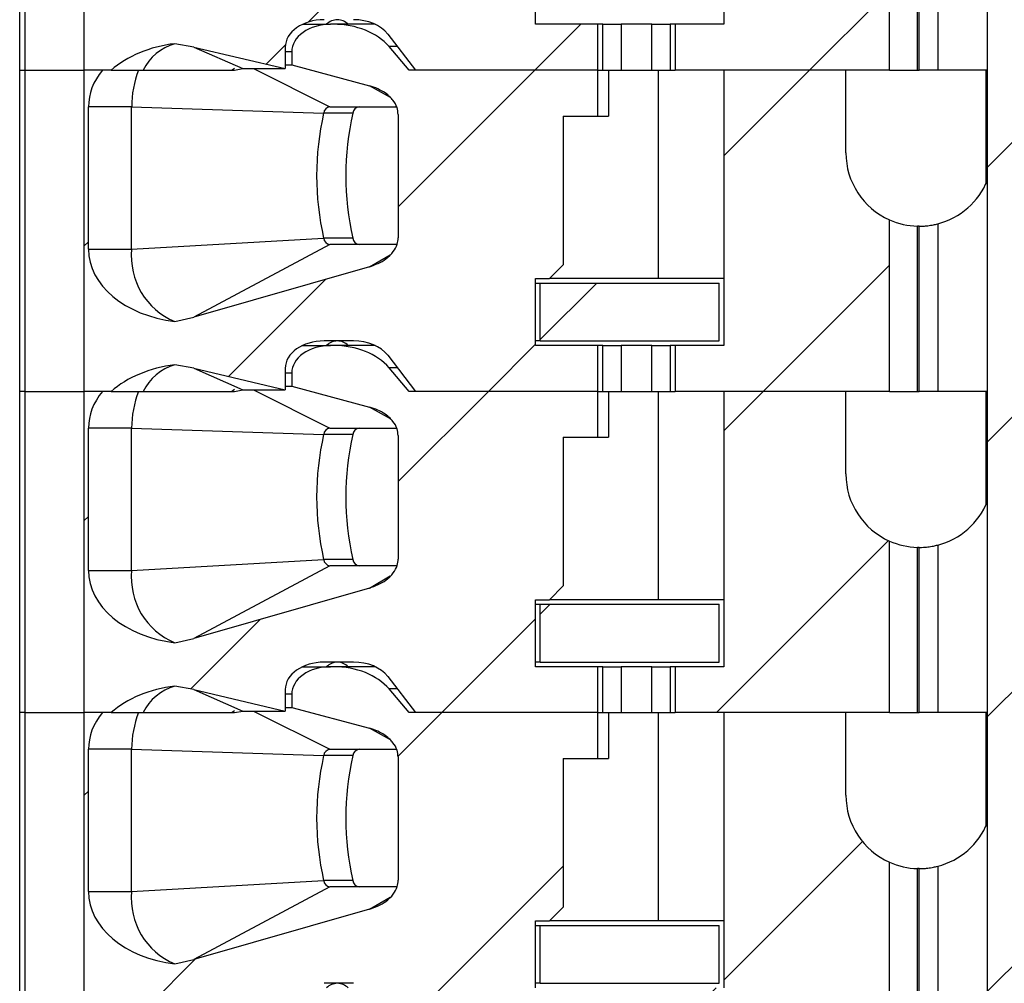
# Model space of a CAD drawing. Units: inches. Extents: x 0.1 to 16.9, y 0.1 to 10.9.
# Drawn here: x 14.5 to 15.1, y 6.8 to 7.4 of the extents above; entities that cross this region are included whole.
import ezdxf

# ---------------------------------------------------------------- set-up
doc = ezdxf.new("R2010")
doc.units = ezdxf.units.IN
doc.header["$MEASUREMENT"] = 0

msp = doc.modelspace()

# ---------------------------------------------------------------- hatches: boundary and pattern name
at = {"linetype": 'Continuous', "lineweight": 18}
h = msp.add_hatch(dxfattribs=at)
h.set_pattern_fill('ANSI31', style=0)
h.paths.add_polyline_path([(15.25025, 8.96844), (15.27575, 8.96844), (15.27575, 9.11844), (15.10776, 9.11844), (15.10776, 8.96844), (15.13326, 8.96844), (15.13326, 8.61294), (15.03801, 8.61294), (15.03801, 8.53044), (15.12051, 8.53044), (15.12051, 4.79844), (15.00426, 4.79844), (15.00426, 4.19844), (15.16223, 4.19844), (15.16223, 4.25694), (15.22148, 4.25694), (15.22148, 4.19844), (15.37925, 4.19844), (15.37925, 4.79844), (15.263, 4.79844), (15.263, 8.53044), (15.3455, 8.53044), (15.3455, 8.61294), (15.25025, 8.61294)], flags=0)
h = msp.add_hatch(dxfattribs=at)
h.set_pattern_fill('ANSI31', style=0)
edge = h.paths.add_edge_path(flags=0)
edge.add_line((14.86995, 7.58191), (14.86995, 7.61144))
edge.add_line((14.86995, 7.61144), (14.74848, 7.61144))
edge.add_line((14.74848, 7.61144), (14.73559, 7.62663))
edge.add_ellipse((14.69978, 7.61144), major_axis=(-0.04176, 0), ratio=0.707107, start_angle=210.96376, end_angle=270)
edge.add_line((14.69978, 7.64097), (14.69801, 7.64097))
edge.add_ellipse((14.69801, 7.62325), major_axis=(0.02505, 0), ratio=0.707107, start_angle=90, end_angle=180)
edge.add_line((14.67295, 7.62325), (14.67295, 7.61481))
edge.add_line((14.67295, 7.61481), (14.72295, 7.60135))
edge.add_spline(control_points=[(14.72295, 7.60135), (14.72477, 7.60085), (14.72657, 7.60022), (14.72829, 7.59945), (14.72996, 7.59869), (14.73158, 7.5978), (14.73308, 7.59675), (14.73422, 7.59596), (14.73531, 7.59507), (14.73629, 7.5941), (14.73694, 7.59346), (14.73755, 7.59278), (14.73811, 7.59206), (14.73921, 7.59064), (14.74012, 7.58903), (14.7407, 7.58733), (14.74118, 7.58594), (14.74144, 7.58445), (14.74144, 7.58298)], knot_values=[0, 0, 0, 0, 0.000096, 0.000096, 0.000096, 0.000189, 0.000189, 0.000189, 0.00026, 0.00026, 0.00026, 0.000306, 0.000306, 0.000306, 0.000398, 0.000398, 0.000398, 0.000473, 0.000473, 0.000473, 0.000473], weights=[1, 1, 1, 1, 1, 1, 1, 1, 1, 1, 1, 1, 1, 1, 1, 1, 1, 1, 1], degree=3, periodic=0)
edge.add_line((14.74144, 7.58298), (14.74144, 7.50354))
edge.add_spline(control_points=[(14.74144, 7.50354), (14.74144, 7.50216), (14.74121, 7.50076), (14.74079, 7.49945), (14.74025, 7.49775), (14.73938, 7.49613), (14.73833, 7.49469), (14.737, 7.49289), (14.73536, 7.49131), (14.73357, 7.48998), (14.73042, 7.48763), (14.72673, 7.48594), (14.72295, 7.48486)], knot_values=[0, 0, 0, 0, 0.00007, 0.00007, 0.00007, 0.000161, 0.000161, 0.000161, 0.000275, 0.000275, 0.000275, 0.000477, 0.000477, 0.000477, 0.000477], weights=[1, 1, 1, 1, 1, 1, 1, 1, 1, 1, 1, 1, 1], degree=3, periodic=0)
edge.add_line((14.72295, 7.48486), (14.60989, 7.4525))
edge.add_spline(control_points=[(14.60989, 7.4525), (14.60591, 7.45136), (14.60186, 7.45043), (14.59779, 7.44971)], knot_values=[0, 0, 0, 0, 0.00021, 0.00021, 0.00021, 0.00021], weights=[1, 1, 1, 1], degree=3, periodic=0)
edge.add_ellipse((14.60901, 7.49628), major_axis=(0.06681, 0), ratio=0.707107, start_angle=180, end_angle=260.3345, ccw=False)
edge.add_line((14.54219, 7.49628), (14.54219, 7.58782))
edge.add_ellipse((14.60901, 7.58782), major_axis=(-0.06681, 0), ratio=0.707107, start_angle=330, end_angle=360, ccw=False)
edge.add_line((14.55114, 7.61144), (14.53933, 7.61144))
edge.add_line((14.53933, 7.61144), (14.53933, 7.40475))
edge.add_line((14.53933, 7.40475), (14.55685, 7.40475))
edge.add_ellipse((14.60901, 7.37522), major_axis=(-0.06681, 0), ratio=0.707107, start_angle=279.6655, end_angle=321.31781, ccw=False)
edge.add_spline(control_points=[(14.59779, 7.42179), (14.60185, 7.42127), (14.6059, 7.42055), (14.60989, 7.41961)], knot_values=[0, 0, 0, 0, 0.000208, 0.000208, 0.000208, 0.000208], weights=[1, 1, 1, 1], degree=3, periodic=0)
edge.add_line((14.60989, 7.41961), (14.66878, 7.40573))
edge.add_line((14.66878, 7.40573), (14.66878, 7.41951))
edge.add_ellipse((14.69383, 7.41951), major_axis=(-0.02505, 0), ratio=0.707107, start_angle=270, end_angle=360, ccw=False)
edge.add_line((14.69383, 7.43723), (14.71273, 7.43723))
edge.add_ellipse((14.71273, 7.41951), major_axis=(-0.02505, 0), ratio=0.707107, start_angle=208.61046, end_angle=270, ccw=False)
edge.add_line((14.73472, 7.42799), (14.75266, 7.40475))
edge.add_line((14.75266, 7.40475), (14.86995, 7.40475))
edge.add_line((14.86995, 7.40475), (14.86995, 7.43427))
edge.add_line((14.86995, 7.43427), (14.82985, 7.43427))
edge.add_line((14.82985, 7.43427), (14.82985, 7.47738))
edge.add_line((14.82985, 7.47738), (14.83871, 7.47738))
edge.add_line((14.83871, 7.47738), (14.84757, 7.48624))
edge.add_line((14.84757, 7.48624), (14.84757, 7.58191))
edge.add_line((14.84757, 7.58191), (14.86995, 7.58191))
h = msp.add_hatch(dxfattribs=at)
h.set_pattern_fill('ANSI31', style=0)
edge = h.paths.add_edge_path(flags=0)
edge.add_line((15.02946, 7.55829), (15.02946, 7.61144))
edge.add_line((15.02946, 7.61144), (14.95092, 7.61144))
edge.add_line((14.95092, 7.61144), (14.95092, 7.43427))
edge.add_line((14.95092, 7.43427), (14.91967, 7.43427))
edge.add_line((14.91967, 7.43427), (14.91967, 7.40475))
edge.add_line((14.91967, 7.40475), (15.05752, 7.40475))
edge.add_line((15.05752, 7.40475), (15.05752, 7.51512))
edge.add_arc((15.0767, 7.55829), 0.04724, 180, 246.03886, ccw=False)
h = msp.add_hatch(dxfattribs=at)
h.set_pattern_fill('ANSI31', style=0)
edge = h.paths.add_edge_path(flags=0)
edge.add_line((14.86995, 7.37522), (14.86995, 7.40475))
edge.add_line((14.86995, 7.40475), (14.74848, 7.40475))
edge.add_line((14.74848, 7.40475), (14.73559, 7.41994))
edge.add_ellipse((14.69978, 7.40475), major_axis=(-0.04176, 0), ratio=0.707107, start_angle=210.96376, end_angle=270)
edge.add_line((14.69978, 7.43427), (14.69801, 7.43427))
edge.add_ellipse((14.69801, 7.41656), major_axis=(0.02505, 0), ratio=0.707107, start_angle=90, end_angle=180)
edge.add_line((14.67295, 7.41656), (14.67295, 7.40812))
edge.add_line((14.67295, 7.40812), (14.72295, 7.39465))
edge.add_spline(control_points=[(14.72295, 7.39465), (14.72477, 7.39416), (14.72657, 7.39353), (14.72829, 7.39275), (14.72996, 7.392), (14.73158, 7.3911), (14.73308, 7.39006), (14.73422, 7.38927), (14.73531, 7.38838), (14.73629, 7.3874), (14.73694, 7.38677), (14.73755, 7.38609), (14.73811, 7.38537), (14.73921, 7.38394), (14.74012, 7.38234), (14.7407, 7.38064), (14.74118, 7.37925), (14.74144, 7.37776), (14.74144, 7.37629)], knot_values=[0, 0, 0, 0, 0.000096, 0.000096, 0.000096, 0.000189, 0.000189, 0.000189, 0.00026, 0.00026, 0.00026, 0.000306, 0.000306, 0.000306, 0.000398, 0.000398, 0.000398, 0.000473, 0.000473, 0.000473, 0.000473], weights=[1, 1, 1, 1, 1, 1, 1, 1, 1, 1, 1, 1, 1, 1, 1, 1, 1, 1, 1], degree=3, periodic=0)
edge.add_line((14.74144, 7.37629), (14.74144, 7.29684))
edge.add_spline(control_points=[(14.74144, 7.29684), (14.74144, 7.29546), (14.74121, 7.29407), (14.74079, 7.29275), (14.74025, 7.29105), (14.73938, 7.28944), (14.73833, 7.288), (14.737, 7.2862), (14.73536, 7.28462), (14.73357, 7.28328), (14.73042, 7.28093), (14.72673, 7.27925), (14.72295, 7.27817)], knot_values=[0, 0, 0, 0, 0.00007, 0.00007, 0.00007, 0.000161, 0.000161, 0.000161, 0.000275, 0.000275, 0.000275, 0.000477, 0.000477, 0.000477, 0.000477], weights=[1, 1, 1, 1, 1, 1, 1, 1, 1, 1, 1, 1, 1], degree=3, periodic=0)
edge.add_line((14.72295, 7.27817), (14.60989, 7.24581))
edge.add_spline(control_points=[(14.60989, 7.24581), (14.60591, 7.24467), (14.60186, 7.24374), (14.59779, 7.24301)], knot_values=[0, 0, 0, 0, 0.00021, 0.00021, 0.00021, 0.00021], weights=[1, 1, 1, 1], degree=3, periodic=0)
edge.add_ellipse((14.60901, 7.28959), major_axis=(0.06681, 0), ratio=0.707107, start_angle=180, end_angle=260.3345, ccw=False)
edge.add_line((14.54219, 7.28959), (14.54219, 7.38112))
edge.add_ellipse((14.60901, 7.38112), major_axis=(-0.06681, 0), ratio=0.707107, start_angle=-30, end_angle=0, ccw=False)
edge.add_line((14.55114, 7.40475), (14.53933, 7.40475))
edge.add_line((14.53933, 7.40475), (14.53933, 7.19805))
edge.add_line((14.53933, 7.19805), (14.55685, 7.19805))
edge.add_ellipse((14.60901, 7.16852), major_axis=(-0.06681, 0), ratio=0.707107, start_angle=279.6655, end_angle=321.31781, ccw=False)
edge.add_spline(control_points=[(14.59779, 7.2151), (14.60185, 7.21458), (14.6059, 7.21386), (14.60989, 7.21292)], knot_values=[0, 0, 0, 0, 0.000208, 0.000208, 0.000208, 0.000208], weights=[1, 1, 1, 1], degree=3, periodic=0)
edge.add_line((14.60989, 7.21292), (14.66878, 7.19904))
edge.add_line((14.66878, 7.19904), (14.66878, 7.21282))
edge.add_ellipse((14.69383, 7.21282), major_axis=(-0.02505, 0), ratio=0.707107, start_angle=270, end_angle=360, ccw=False)
edge.add_line((14.69383, 7.23053), (14.71273, 7.23053))
edge.add_ellipse((14.71273, 7.21282), major_axis=(-0.02505, 0), ratio=0.707107, start_angle=208.61046, end_angle=270, ccw=False)
edge.add_line((14.73472, 7.2213), (14.75266, 7.19805))
edge.add_line((14.75266, 7.19805), (14.86995, 7.19805))
edge.add_line((14.86995, 7.19805), (14.86995, 7.22758))
edge.add_line((14.86995, 7.22758), (14.82985, 7.22758))
edge.add_line((14.82985, 7.22758), (14.82985, 7.27069))
edge.add_line((14.82985, 7.27069), (14.83871, 7.27069))
edge.add_line((14.83871, 7.27069), (14.84757, 7.27955))
edge.add_line((14.84757, 7.27955), (14.84757, 7.37522))
edge.add_line((14.84757, 7.37522), (14.86995, 7.37522))
h = msp.add_hatch(dxfattribs=at)
h.set_pattern_fill('ANSI31', style=0)
edge = h.paths.add_edge_path(flags=0)
edge.add_line((15.02946, 7.3516), (15.02946, 7.40475))
edge.add_line((15.02946, 7.40475), (14.95092, 7.40475))
edge.add_line((14.95092, 7.40475), (14.95092, 7.22758))
edge.add_line((14.95092, 7.22758), (14.91967, 7.22758))
edge.add_line((14.91967, 7.22758), (14.91967, 7.19805))
edge.add_line((14.91967, 7.19805), (15.05752, 7.19805))
edge.add_line((15.05752, 7.19805), (15.05752, 7.30842))
edge.add_arc((15.0767, 7.3516), 0.04724, 180, 246.03886, ccw=False)
h = msp.add_hatch(dxfattribs=at)
h.set_pattern_fill('ANSI31', style=0)
h.paths.add_polyline_path([(14.83281, 7.23053), (14.94796, 7.23053), (14.94796, 7.26774), (14.83281, 7.26774)], flags=0)
h = msp.add_hatch(dxfattribs=at)
h.set_pattern_fill('ANSI31', style=0)
edge = h.paths.add_edge_path(flags=0)
edge.add_line((14.86995, 7.16852), (14.86995, 7.19805))
edge.add_line((14.86995, 7.19805), (14.74848, 7.19805))
edge.add_line((14.74848, 7.19805), (14.73559, 7.21324))
edge.add_ellipse((14.69978, 7.19805), major_axis=(-0.04176, 0), ratio=0.707107, start_angle=210.96376, end_angle=270)
edge.add_line((14.69978, 7.22758), (14.69801, 7.22758))
edge.add_ellipse((14.69801, 7.20986), major_axis=(0.02505, 0), ratio=0.707107, start_angle=90, end_angle=180)
edge.add_line((14.67295, 7.20986), (14.67295, 7.20143))
edge.add_line((14.67295, 7.20143), (14.72295, 7.18796))
edge.add_spline(control_points=[(14.72295, 7.18796), (14.72477, 7.18747), (14.72657, 7.18684), (14.72829, 7.18606), (14.72996, 7.18531), (14.73158, 7.18441), (14.73308, 7.18337), (14.73422, 7.18257), (14.73531, 7.18169), (14.73629, 7.18071), (14.73694, 7.18007), (14.73755, 7.17939), (14.73811, 7.17867), (14.73921, 7.17725), (14.74012, 7.17565), (14.7407, 7.17395), (14.74118, 7.17255), (14.74144, 7.17107), (14.74144, 7.16959)], knot_values=[0, 0, 0, 0, 0.000096, 0.000096, 0.000096, 0.000189, 0.000189, 0.000189, 0.00026, 0.00026, 0.00026, 0.000306, 0.000306, 0.000306, 0.000398, 0.000398, 0.000398, 0.000473, 0.000473, 0.000473, 0.000473], weights=[1, 1, 1, 1, 1, 1, 1, 1, 1, 1, 1, 1, 1, 1, 1, 1, 1, 1, 1], degree=3, periodic=0)
edge.add_line((14.74144, 7.16959), (14.74144, 7.09015))
edge.add_spline(control_points=[(14.74144, 7.09015), (14.74144, 7.08877), (14.74121, 7.08738), (14.74079, 7.08606), (14.74025, 7.08436), (14.73938, 7.08275), (14.73833, 7.08131), (14.737, 7.07951), (14.73536, 7.07793), (14.73357, 7.07659), (14.73042, 7.07424), (14.72673, 7.07255), (14.72295, 7.07147)], knot_values=[0, 0, 0, 0, 0.00007, 0.00007, 0.00007, 0.000161, 0.000161, 0.000161, 0.000275, 0.000275, 0.000275, 0.000477, 0.000477, 0.000477, 0.000477], weights=[1, 1, 1, 1, 1, 1, 1, 1, 1, 1, 1, 1, 1], degree=3, periodic=0)
edge.add_line((14.72295, 7.07147), (14.60989, 7.03911))
edge.add_spline(control_points=[(14.60989, 7.03911), (14.60591, 7.03797), (14.60186, 7.03705), (14.59779, 7.03632)], knot_values=[0, 0, 0, 0, 0.00021, 0.00021, 0.00021, 0.00021], weights=[1, 1, 1, 1], degree=3, periodic=0)
edge.add_ellipse((14.60901, 7.08289), major_axis=(0.06681, 0), ratio=0.707107, start_angle=180, end_angle=260.3345, ccw=False)
edge.add_line((14.54219, 7.08289), (14.54219, 7.17443))
edge.add_ellipse((14.60901, 7.17443), major_axis=(-0.06681, 0), ratio=0.707107, start_angle=-30, end_angle=0, ccw=False)
edge.add_line((14.55114, 7.19805), (14.53933, 7.19805))
edge.add_line((14.53933, 7.19805), (14.53933, 6.99136))
edge.add_line((14.53933, 6.99136), (14.55685, 6.99136))
edge.add_ellipse((14.60901, 6.96183), major_axis=(-0.06681, 0), ratio=0.707107, start_angle=279.6655, end_angle=321.31781, ccw=False)
edge.add_spline(control_points=[(14.59779, 7.00841), (14.60185, 7.00789), (14.6059, 7.00716), (14.60989, 7.00622)], knot_values=[0, 0, 0, 0, 0.000208, 0.000208, 0.000208, 0.000208], weights=[1, 1, 1, 1], degree=3, periodic=0)
edge.add_line((14.60989, 7.00622), (14.66878, 6.99234))
edge.add_line((14.66878, 6.99234), (14.66878, 7.00612))
edge.add_ellipse((14.69383, 7.00612), major_axis=(-0.02505, 0), ratio=0.707107, start_angle=270, end_angle=360, ccw=False)
edge.add_line((14.69383, 7.02384), (14.71273, 7.02384))
edge.add_ellipse((14.71273, 7.00612), major_axis=(-0.02505, 0), ratio=0.707107, start_angle=208.61046, end_angle=270, ccw=False)
edge.add_line((14.73472, 7.01461), (14.75266, 6.99136))
edge.add_line((14.75266, 6.99136), (14.86995, 6.99136))
edge.add_line((14.86995, 6.99136), (14.86995, 7.02089))
edge.add_line((14.86995, 7.02089), (14.82985, 7.02089))
edge.add_line((14.82985, 7.02089), (14.82985, 7.064))
edge.add_line((14.82985, 7.064), (14.83871, 7.064))
edge.add_line((14.83871, 7.064), (14.84757, 7.07286))
edge.add_line((14.84757, 7.07286), (14.84757, 7.16852))
edge.add_line((14.84757, 7.16852), (14.86995, 7.16852))
h = msp.add_hatch(dxfattribs=at)
h.set_pattern_fill('ANSI31', style=0)
edge = h.paths.add_edge_path(flags=0)
edge.add_line((15.02946, 7.1449), (15.02946, 7.19805))
edge.add_line((15.02946, 7.19805), (14.95092, 7.19805))
edge.add_line((14.95092, 7.19805), (14.95092, 7.02089))
edge.add_line((14.95092, 7.02089), (14.91967, 7.02089))
edge.add_line((14.91967, 7.02089), (14.91967, 6.99136))
edge.add_line((14.91967, 6.99136), (15.05752, 6.99136))
edge.add_line((15.05752, 6.99136), (15.05752, 7.10173))
edge.add_arc((15.0767, 7.1449), 0.04724, 180, 246.03886, ccw=False)
h = msp.add_hatch(dxfattribs=at)
h.set_pattern_fill('ANSI31', style=0)
h.paths.add_polyline_path([(14.83281, 7.02384), (14.94796, 7.02384), (14.94796, 7.06104), (14.83281, 7.06104)], flags=0)
h = msp.add_hatch(dxfattribs=at)
h.set_pattern_fill('ANSI31', style=0)
edge = h.paths.add_edge_path(flags=0)
edge.add_line((14.86995, 6.96183), (14.86995, 6.99136))
edge.add_line((14.86995, 6.99136), (14.74848, 6.99136))
edge.add_line((14.74848, 6.99136), (14.73559, 7.00655))
edge.add_ellipse((14.69978, 6.99136), major_axis=(-0.04176, 0), ratio=0.707107, start_angle=210.96376, end_angle=270)
edge.add_line((14.69978, 7.02089), (14.69801, 7.02089))
edge.add_ellipse((14.69801, 7.00317), major_axis=(0.02505, 0), ratio=0.707107, start_angle=90, end_angle=180)
edge.add_line((14.67295, 7.00317), (14.67295, 6.99473))
edge.add_line((14.67295, 6.99473), (14.72295, 6.98127))
edge.add_spline(control_points=[(14.72295, 6.98127), (14.72477, 6.98077), (14.72657, 6.98014), (14.72829, 6.97937), (14.72996, 6.97861), (14.73158, 6.97772), (14.73308, 6.97667), (14.73422, 6.97588), (14.73531, 6.97499), (14.73629, 6.97402), (14.73694, 6.97338), (14.73755, 6.9727), (14.73811, 6.97198), (14.73921, 6.97056), (14.74012, 6.96895), (14.7407, 6.96725), (14.74118, 6.96586), (14.74144, 6.96437), (14.74144, 6.9629)], knot_values=[0, 0, 0, 0, 0.000096, 0.000096, 0.000096, 0.000189, 0.000189, 0.000189, 0.00026, 0.00026, 0.00026, 0.000306, 0.000306, 0.000306, 0.000398, 0.000398, 0.000398, 0.000473, 0.000473, 0.000473, 0.000473], weights=[1, 1, 1, 1, 1, 1, 1, 1, 1, 1, 1, 1, 1, 1, 1, 1, 1, 1, 1], degree=3, periodic=0)
edge.add_line((14.74144, 6.9629), (14.74144, 6.88346))
edge.add_spline(control_points=[(14.74144, 6.88346), (14.74144, 6.88208), (14.74121, 6.88068), (14.74079, 6.87937), (14.74025, 6.87767), (14.73938, 6.87605), (14.73833, 6.87461), (14.737, 6.87281), (14.73536, 6.87123), (14.73357, 6.8699), (14.73042, 6.86755), (14.72673, 6.86586), (14.72295, 6.86478)], knot_values=[0, 0, 0, 0, 0.00007, 0.00007, 0.00007, 0.000161, 0.000161, 0.000161, 0.000275, 0.000275, 0.000275, 0.000477, 0.000477, 0.000477, 0.000477], weights=[1, 1, 1, 1, 1, 1, 1, 1, 1, 1, 1, 1, 1], degree=3, periodic=0)
edge.add_line((14.72295, 6.86478), (14.60989, 6.83242))
edge.add_spline(control_points=[(14.60989, 6.83242), (14.60591, 6.83128), (14.60186, 6.83035), (14.59779, 6.82963)], knot_values=[0, 0, 0, 0, 0.00021, 0.00021, 0.00021, 0.00021], weights=[1, 1, 1, 1], degree=3, periodic=0)
edge.add_ellipse((14.60901, 6.8762), major_axis=(0.06681, 0), ratio=0.707107, start_angle=180, end_angle=260.3345, ccw=False)
edge.add_line((14.54219, 6.8762), (14.54219, 6.96774))
edge.add_ellipse((14.60901, 6.96774), major_axis=(-0.06681, 0), ratio=0.707107, start_angle=330, end_angle=360, ccw=False)
edge.add_line((14.55114, 6.99136), (14.53933, 6.99136))
edge.add_line((14.53933, 6.99136), (14.53933, 6.78467))
edge.add_line((14.53933, 6.78467), (14.55685, 6.78467))
edge.add_ellipse((14.60901, 6.75514), major_axis=(-0.06681, 0), ratio=0.707107, start_angle=279.6655, end_angle=321.31781, ccw=False)
edge.add_spline(control_points=[(14.59779, 6.80171), (14.60185, 6.80119), (14.6059, 6.80047), (14.60989, 6.79953)], knot_values=[0, 0, 0, 0, 0.000208, 0.000208, 0.000208, 0.000208], weights=[1, 1, 1, 1], degree=3, periodic=0)
edge.add_line((14.60989, 6.79953), (14.66878, 6.78565))
edge.add_line((14.66878, 6.78565), (14.66878, 6.79943))
edge.add_ellipse((14.69383, 6.79943), major_axis=(-0.02505, 0), ratio=0.707107, start_angle=270, end_angle=360, ccw=False)
edge.add_line((14.69383, 6.81715), (14.71273, 6.81715))
edge.add_ellipse((14.71273, 6.79943), major_axis=(-0.02505, 0), ratio=0.707107, start_angle=208.61046, end_angle=270, ccw=False)
edge.add_line((14.73472, 6.80791), (14.75266, 6.78467))
edge.add_line((14.75266, 6.78467), (14.86995, 6.78467))
edge.add_line((14.86995, 6.78467), (14.86995, 6.81419))
edge.add_line((14.86995, 6.81419), (14.82985, 6.81419))
edge.add_line((14.82985, 6.81419), (14.82985, 6.8573))
edge.add_line((14.82985, 6.8573), (14.83871, 6.8573))
edge.add_line((14.83871, 6.8573), (14.84757, 6.86616))
edge.add_line((14.84757, 6.86616), (14.84757, 6.96183))
edge.add_line((14.84757, 6.96183), (14.86995, 6.96183))
h = msp.add_hatch(dxfattribs=at)
h.set_pattern_fill('ANSI31', style=0)
edge = h.paths.add_edge_path(flags=0)
edge.add_line((15.02946, 6.93821), (15.02946, 6.99136))
edge.add_line((15.02946, 6.99136), (14.95092, 6.99136))
edge.add_line((14.95092, 6.99136), (14.95092, 6.81419))
edge.add_line((14.95092, 6.81419), (14.91967, 6.81419))
edge.add_line((14.91967, 6.81419), (14.91967, 6.78467))
edge.add_line((14.91967, 6.78467), (15.05752, 6.78467))
edge.add_line((15.05752, 6.78467), (15.05752, 6.89504))
edge.add_arc((15.0767, 6.93821), 0.04724, 180, 246.03886, ccw=False)
h = msp.add_hatch(dxfattribs=at)
h.set_pattern_fill('ANSI31', style=0)
h.paths.add_polyline_path([(14.83281, 6.81715), (14.94796, 6.81715), (14.94796, 6.85435), (14.83281, 6.85435)], flags=0)

# ---------------------------------------------------------------- linework, layer by layer
at = {"color": 7, "linetype": 'Continuous', "lineweight": 25}
for p, q in [((15.12051, 4.79844), (15.12051, 8.53044)), ((14.49796, 7.40475), (14.49796, 7.61144)), ((14.50142, 7.40475), (14.50142, 7.61144)), ((14.53933, 7.61144), (14.53933, 7.40475)), ((14.95092, 7.61144), (14.95092, 7.43427)), ((15.05752, 7.40475), (15.05752, 7.51512)), ((15.08851, 7.51254), (15.08851, 7.40475)), ((15.07551, 7.40475), (15.07551, 7.51106)), ((15.0767, 7.40475), (15.0767, 7.51104)), ((14.82985, 7.43427), (14.82985, 7.47738)), ((14.67998, 7.43427), (14.69801, 7.43427)), ((14.69978, 7.43427), (14.69801, 7.43427)), ((14.72658, 7.43427), (14.69978, 7.43427)), ((14.86995, 7.43427), (14.82985, 7.43427)), ((14.86995, 7.40475), (14.86995, 7.43427)), ((14.8732, 7.43427), (14.86995, 7.43427)), ((14.8732, 7.40475), (14.8732, 7.43427)), ((14.8732, 7.43427), (14.88497, 7.43427)), ((14.88497, 7.43427), (14.88497, 7.40475)), ((14.90466, 7.43427), (14.88497, 7.43427)), ((14.90466, 7.40475), (14.90466, 7.43427)), ((14.90466, 7.43427), (14.91643, 7.43427)), ((14.91643, 7.43427), (14.91643, 7.40475)), ((14.91967, 7.43427), (14.91643, 7.43427)), ((14.91967, 7.43427), (14.91967, 7.40475)), ((14.95092, 7.43427), (14.91967, 7.43427)), ((14.73472, 7.42799), (14.75266, 7.40475)), ((14.60989, 7.41961), (14.59779, 7.42179)), ((14.60989, 7.41961), (14.64148, 7.40573)), ((14.60989, 7.41961), (14.66878, 7.40573)), ((14.66878, 7.41951), (14.66878, 7.40573)), ((14.74848, 7.40475), (14.73559, 7.41994)), ((14.67295, 7.41656), (14.67295, 7.40812)), ((14.49796, 7.40475), (14.50142, 7.40475)), ((14.49796, 7.19805), (14.49796, 7.40475)), ((14.50142, 7.40475), (14.53933, 7.40475)), ((14.50142, 7.19805), (14.50142, 7.40475)), ((14.55685, 7.40475), (14.53933, 7.40475)), ((14.53933, 7.40475), (14.53933, 7.19805)), ((14.55114, 7.40475), (14.53933, 7.40475)), ((14.55685, 7.40475), (14.57732, 7.40475)), ((14.63415, 7.40475), (14.63611, 7.40609)), ((14.63605, 7.40475), (14.64148, 7.40573)), ((14.64148, 7.40573), (14.66878, 7.40573)), ((14.66878, 7.40812), (14.67295, 7.40812)), ((14.67295, 7.40812), (14.72295, 7.39465)), ((14.86995, 7.40475), (14.74848, 7.40475)), ((14.86995, 7.40475), (14.75266, 7.40475)), ((14.86995, 7.40475), (14.8732, 7.40475)), ((14.86995, 7.37522), (14.86995, 7.40475)), ((14.8732, 7.40475), (14.88497, 7.40475)), ((14.87676, 7.40475), (14.87676, 7.37522)), ((14.88497, 7.40475), (14.90466, 7.40475)), ((14.90466, 7.40475), (14.91643, 7.40475)), ((14.9089, 7.27069), (14.9089, 7.40475)), ((14.91643, 7.40475), (14.91967, 7.40475)), ((15.05752, 7.40475), (14.91967, 7.40475)), ((15.02946, 7.40475), (14.95092, 7.40475)), ((14.95092, 7.40475), (14.95092, 7.22758)), ((15.02946, 7.3516), (15.02946, 7.40475)), ((15.05752, 7.40475), (15.07551, 7.40475)), ((15.07551, 7.40475), (15.0767, 7.40475)), ((15.08851, 7.40475), (15.0767, 7.40475)), ((15.12051, 7.40475), (15.08851, 7.40475)), ((15.11944, 7.40475), (15.11944, 7.33147)), ((14.56999, 7.38112), (14.54219, 7.38112)), ((14.54219, 7.28959), (14.54219, 7.38112)), ((14.56999, 7.38112), (14.69351, 7.37705)), ((14.56999, 7.28959), (14.56999, 7.38112)), ((14.69748, 7.38112), (14.74043, 7.38112)), ((14.7123, 7.37705), (14.69351, 7.37705)), ((14.74144, 7.37629), (14.74144, 7.29684)), ((14.84757, 7.37522), (14.86995, 7.37522)), ((14.84757, 7.37522), (14.84757, 7.27955)), ((14.86995, 7.37522), (14.87676, 7.37522)), ((15.05752, 7.19805), (15.05752, 7.30842)), ((15.07551, 7.19805), (15.07551, 7.30437)), ((15.0767, 7.19805), (15.0767, 7.30435)), ((15.08851, 7.30585), (15.08851, 7.19805)), ((14.56999, 7.28959), (14.69351, 7.29662)), ((14.69748, 7.29254), (14.60989, 7.24581)), ((14.7123, 7.29662), (14.69351, 7.29662)), ((14.74068, 7.29254), (14.69748, 7.29254)), ((14.54219, 7.28959), (14.56999, 7.28959)), ((14.72295, 7.27817), (14.60989, 7.24581)), ((14.84757, 7.27955), (14.83871, 7.27069)), ((14.82985, 7.27069), (14.83871, 7.27069)), ((14.82985, 7.22758), (14.82985, 7.27069)), ((14.82985, 7.26774), (14.83281, 7.26774)), ((14.83281, 7.23053), (14.83281, 7.26774)), ((14.83281, 7.26774), (14.94796, 7.26774)), ((14.9089, 7.27069), (14.83871, 7.27069)), ((14.95092, 7.27069), (14.9089, 7.27069)), ((14.94796, 7.23053), (14.94796, 7.26774)), ((14.59779, 7.24301), (14.60989, 7.24581)), ((14.67998, 7.22758), (14.69801, 7.22758)), ((14.71273, 7.23053), (14.69383, 7.23053)), ((14.69978, 7.22758), (14.69801, 7.22758)), ((14.72658, 7.22758), (14.69978, 7.22758)), ((14.83281, 7.23053), (14.82985, 7.23053)), ((14.86995, 7.22758), (14.82985, 7.22758)), ((14.83281, 7.23053), (14.94796, 7.23053)), ((14.86995, 7.19805), (14.86995, 7.22758)), ((14.8732, 7.22758), (14.86995, 7.22758)), ((14.8732, 7.19805), (14.8732, 7.22758)), ((14.8732, 7.22758), (14.88497, 7.22758)), ((14.88497, 7.22758), (14.88497, 7.19805)), ((14.90466, 7.22758), (14.88497, 7.22758)), ((14.90466, 7.19805), (14.90466, 7.22758)), ((14.90466, 7.22758), (14.91643, 7.22758)), ((14.91643, 7.22758), (14.91643, 7.19805)), ((14.91967, 7.22758), (14.91643, 7.22758)), ((14.91967, 7.22758), (14.91967, 7.19805)), ((14.95092, 7.22758), (14.91967, 7.22758)), ((14.73472, 7.2213), (14.75266, 7.19805)), ((14.60989, 7.21292), (14.59779, 7.2151)), ((14.60989, 7.21292), (14.64148, 7.19904)), ((14.60989, 7.21292), (14.66878, 7.19904)), ((14.66878, 7.21282), (14.66878, 7.19904)), ((14.67295, 7.20986), (14.67295, 7.20143)), ((14.74848, 7.19805), (14.73559, 7.21324)), ((14.49796, 6.99136), (14.49796, 7.19805)), ((14.50142, 7.19805), (14.49796, 7.19805)), ((14.50142, 6.99136), (14.50142, 7.19805)), ((14.50142, 7.19805), (14.53933, 7.19805)), ((14.53933, 7.19805), (14.53933, 6.99136)), ((14.55114, 7.19805), (14.53933, 7.19805)), ((14.55685, 7.19805), (14.53933, 7.19805)), ((14.55685, 7.19805), (14.57732, 7.19805)), ((14.63415, 7.19805), (14.63611, 7.19939)), ((14.63605, 7.19805), (14.64148, 7.19904)), ((14.64148, 7.19904), (14.66878, 7.19904)), ((14.66878, 7.20143), (14.67295, 7.20143)), ((14.67295, 7.20143), (14.72295, 7.18796)), ((14.86995, 7.19805), (14.74848, 7.19805)), ((14.86995, 7.19805), (14.75266, 7.19805)), ((14.86995, 7.16852), (14.86995, 7.19805)), ((14.86995, 7.19805), (14.8732, 7.19805)), ((14.8732, 7.19805), (14.88497, 7.19805)), ((14.87676, 7.19805), (14.87676, 7.16852)), ((14.88497, 7.19805), (14.90466, 7.19805)), ((14.90466, 7.19805), (14.91643, 7.19805)), ((14.9089, 7.064), (14.9089, 7.19805)), ((14.91643, 7.19805), (14.91967, 7.19805)), ((15.05752, 7.19805), (14.91967, 7.19805)), ((14.95092, 7.19805), (14.95092, 7.02089)), ((15.02946, 7.19805), (14.95092, 7.19805)), ((15.02946, 7.1449), (15.02946, 7.19805)), ((15.05752, 7.19805), (15.07551, 7.19805)), ((15.07551, 7.19805), (15.0767, 7.19805)), ((15.08851, 7.19805), (15.0767, 7.19805)), ((15.12051, 7.19805), (15.08851, 7.19805)), ((15.11944, 7.19805), (15.11944, 7.12477)), ((14.56999, 7.17443), (14.54219, 7.17443)), ((14.54219, 7.08289), (14.54219, 7.17443)), ((14.56999, 7.17443), (14.69351, 7.17035)), ((14.56999, 7.08289), (14.56999, 7.17443)), ((14.7123, 7.17035), (14.69351, 7.17035)), ((14.69748, 7.17443), (14.74043, 7.17443)), ((14.74144, 7.16959), (14.74144, 7.09015)), ((14.84757, 7.16852), (14.84757, 7.07286)), ((14.84757, 7.16852), (14.86995, 7.16852)), ((14.86995, 7.16852), (14.87676, 7.16852)), ((15.05752, 6.99136), (15.05752, 7.10173)), ((15.07551, 6.99136), (15.07551, 7.09767)), ((15.0767, 6.99136), (15.0767, 7.09766)), ((15.08851, 7.09916), (15.08851, 6.99136)), ((14.56999, 7.08289), (14.69351, 7.08993)), ((14.7123, 7.08993), (14.69351, 7.08993)), ((14.54219, 7.08289), (14.56999, 7.08289)), ((14.69748, 7.08585), (14.60989, 7.03911)), ((14.74068, 7.08585), (14.69748, 7.08585)), ((14.72295, 7.07147), (14.60989, 7.03911)), ((14.84757, 7.07286), (14.83871, 7.064)), ((14.82985, 7.064), (14.83871, 7.064)), ((14.82985, 7.02089), (14.82985, 7.064)), ((14.9089, 7.064), (14.83871, 7.064)), ((14.95092, 7.064), (14.9089, 7.064)), ((14.82985, 7.06104), (14.83281, 7.06104)), ((14.83281, 7.06104), (14.94796, 7.06104)), ((14.83281, 7.02384), (14.83281, 7.06104)), ((14.94796, 7.02384), (14.94796, 7.06104)), ((14.59779, 7.03632), (14.60989, 7.03911)), ((14.67998, 7.02089), (14.69801, 7.02089)), ((14.71273, 7.02384), (14.69383, 7.02384)), ((14.69978, 7.02089), (14.69801, 7.02089)), ((14.72658, 7.02089), (14.69978, 7.02089)), ((14.83281, 7.02384), (14.82985, 7.02384)), ((14.86995, 7.02089), (14.82985, 7.02089)), ((14.83281, 7.02384), (14.94796, 7.02384)), ((14.86995, 6.99136), (14.86995, 7.02089)), ((14.8732, 7.02089), (14.86995, 7.02089)), ((14.8732, 6.99136), (14.8732, 7.02089)), ((14.8732, 7.02089), (14.88497, 7.02089)), ((14.88497, 7.02089), (14.88497, 6.99136)), ((14.90466, 7.02089), (14.88497, 7.02089)), ((14.90466, 6.99136), (14.90466, 7.02089)), ((14.90466, 7.02089), (14.91643, 7.02089)), ((14.91643, 7.02089), (14.91643, 6.99136)), ((14.91967, 7.02089), (14.91643, 7.02089)), ((14.91967, 7.02089), (14.91967, 6.99136)), ((14.95092, 7.02089), (14.91967, 7.02089)), ((14.73472, 7.01461), (14.75266, 6.99136)), ((14.60989, 7.00622), (14.59779, 7.00841)), ((14.60989, 7.00622), (14.64148, 6.99234)), ((14.60989, 7.00622), (14.66878, 6.99234)), ((14.66878, 7.00612), (14.66878, 6.99234)), ((14.74848, 6.99136), (14.73559, 7.00655)), ((14.67295, 7.00317), (14.67295, 6.99473)), ((14.66878, 6.99473), (14.67295, 6.99473)), ((14.67295, 6.99473), (14.72295, 6.98127)), ((14.49796, 6.78467), (14.49796, 6.99136)), ((14.50142, 6.99136), (14.49796, 6.99136)), ((14.50142, 6.78467), (14.50142, 6.99136)), ((14.50142, 6.99136), (14.53933, 6.99136)), ((14.53933, 6.99136), (14.53933, 6.78467)), ((14.55114, 6.99136), (14.53933, 6.99136)), ((14.55685, 6.99136), (14.53933, 6.99136)), ((14.55685, 6.99136), (14.57732, 6.99136)), ((14.63415, 6.99136), (14.63611, 6.9927)), ((14.63605, 6.99136), (14.64148, 6.99234)), ((14.64148, 6.99234), (14.66878, 6.99234)), ((14.86995, 6.99136), (14.74848, 6.99136)), ((14.86995, 6.99136), (14.75266, 6.99136)), ((14.86995, 6.96183), (14.86995, 6.99136)), ((14.86995, 6.99136), (14.8732, 6.99136)), ((14.8732, 6.99136), (14.88497, 6.99136)), ((14.87676, 6.99136), (14.87676, 6.96183)), ((14.88497, 6.99136), (14.90466, 6.99136)), ((14.90466, 6.99136), (14.91643, 6.99136)), ((14.9089, 6.8573), (14.9089, 6.99136)), ((14.91643, 6.99136), (14.91967, 6.99136)), ((15.05752, 6.99136), (14.91967, 6.99136)), ((14.95092, 6.99136), (14.95092, 6.81419)), ((15.02946, 6.99136), (14.95092, 6.99136)), ((15.02946, 6.93821), (15.02946, 6.99136)), ((15.05752, 6.99136), (15.07551, 6.99136)), ((15.07551, 6.99136), (15.0767, 6.99136)), ((15.08851, 6.99136), (15.0767, 6.99136)), ((15.12051, 6.99136), (15.08851, 6.99136)), ((15.11944, 6.99136), (15.11944, 6.91808)), ((14.56999, 6.96774), (14.54219, 6.96774)), ((14.54219, 6.8762), (14.54219, 6.96774)), ((14.56999, 6.96774), (14.69351, 6.96366)), ((14.56999, 6.8762), (14.56999, 6.96774)), ((14.69748, 6.96774), (14.74043, 6.96774)), ((14.7123, 6.96366), (14.69351, 6.96366)), ((14.74144, 6.9629), (14.74144, 6.88346)), ((14.84757, 6.96183), (14.86995, 6.96183)), ((14.84757, 6.96183), (14.84757, 6.86616)), ((14.86995, 6.96183), (14.87676, 6.96183)), ((15.05752, 6.78467), (15.05752, 6.89504)), ((15.08851, 6.89247), (15.08851, 6.78467)), ((15.07551, 6.78467), (15.07551, 6.89098)), ((15.0767, 6.78467), (15.0767, 6.89097)), ((14.56999, 6.8762), (14.69351, 6.88323)), ((14.69748, 6.87915), (14.60989, 6.83242)), ((14.7123, 6.88323), (14.69351, 6.88323)), ((14.74068, 6.87915), (14.69748, 6.87915)), ((14.54219, 6.8762), (14.56999, 6.8762)), ((14.72295, 6.86478), (14.60989, 6.83242)), ((14.84757, 6.86616), (14.83871, 6.8573)), ((14.82985, 6.81419), (14.82985, 6.8573)), ((14.82985, 6.8573), (14.83871, 6.8573)), ((14.82985, 6.85435), (14.83281, 6.85435)), ((14.83281, 6.81715), (14.83281, 6.85435)), ((14.83281, 6.85435), (14.94796, 6.85435)), ((14.9089, 6.8573), (14.83871, 6.8573)), ((14.95092, 6.8573), (14.9089, 6.8573)), ((14.94796, 6.81715), (14.94796, 6.85435)), ((14.59779, 6.82963), (14.60989, 6.83242)), ((14.71273, 6.81715), (14.69383, 6.81715)), ((14.83281, 6.81715), (14.82985, 6.81715)), ((14.83281, 6.81715), (14.94796, 6.81715))]:
    msp.add_line(p, q, dxfattribs=at)
at = {"color": 8, "linetype": 'Continuous', "lineweight": 25}
for p, q in [((14.74094, 7.41994), (14.73559, 7.41994)), ((14.67295, 7.41656), (14.66878, 7.41656)), ((14.64848, 7.40573), (14.69748, 7.38112)), ((14.7365, 7.38718), (14.72295, 7.39465)), ((14.72295, 7.27817), (14.7363, 7.286)), ((14.67295, 7.20986), (14.66878, 7.20986)), ((14.74094, 7.21324), (14.73559, 7.21324)), ((14.64848, 7.19904), (14.69748, 7.17443)), ((14.7365, 7.18048), (14.72295, 7.18796)), ((14.72295, 7.07147), (14.7363, 7.0793)), ((14.74094, 7.00655), (14.73559, 7.00655)), ((14.67295, 7.00317), (14.66878, 7.00317)), ((14.64848, 6.99234), (14.69748, 6.96774)), ((14.7365, 6.97379), (14.72295, 6.98127)), ((14.72295, 6.86478), (14.7363, 6.87261))]:
    msp.add_line(p, q, dxfattribs=at)
for centre, start, end in [((14.70263, 7.42701), 91.48813, 134.69799), ((14.7021, 7.42701), 45.29027, 88.52098), ((14.70263, 7.22031), 91.48813, 134.69799), ((14.7021, 7.22032), 45.29027, 88.52098), ((14.70263, 7.01362), 91.4895, 134.69662), ((14.7021, 7.01362), 45.29163, 88.51962), ((14.70263, 6.80693), 91.49236, 134.69377), ((14.7021, 6.80693), 45.29449, 88.51676)]:
    msp.add_arc(centre, 0.01022, start, end, dxfattribs=at)
at = {"color": 7, "linetype": 'Continuous', "lineweight": 25}
for centre, radius, start, end in [((14.60725, 7.38961), 0.03354, 106.39003, 153.18197), ((14.63288, 7.38144), 0.06288, 158.25083, 180.29211), ((14.69811, 7.37654), 0.00462, 97.77432, 173.74316), ((14.7169, 7.37654), 0.00462, 97.77079, 173.74669), ((14.87011, 7.33683), 0.18112, 167.17166, 192.82834), ((14.8889, 7.33683), 0.18112, 167.17166, 192.82834), ((15.0767, 7.3516), 0.04724, 180, 246.03886), ((15.0767, 7.3516), 0.04724, 284.47751, 338.00083), ((15.0767, 7.3516), 0.04724, 246.03886, 268.55018), ((14.69811, 7.29712), 0.00462, 186.25508, 262.2259), ((14.7169, 7.29712), 0.00462, 186.25154, 262.22943), ((14.61521, 7.28499), 0.04545, 174.19847, 247.46412), ((14.60725, 7.18292), 0.03354, 106.39031, 153.18169), ((14.63288, 7.17475), 0.06289, 158.25096, 180.29198), ((14.87011, 7.13014), 0.18112, 167.17169, 192.82831), ((14.69811, 7.16985), 0.00462, 97.77432, 173.74316), ((14.8889, 7.13014), 0.18112, 167.17169, 192.82831), ((14.7169, 7.16985), 0.00462, 97.77079, 173.74669), ((15.0767, 7.1449), 0.04724, 180, 246.03886), ((15.0767, 7.1449), 0.04724, 284.47751, 338.00083), ((15.0767, 7.1449), 0.04724, 246.03886, 268.55018), ((14.69811, 7.09043), 0.00462, 186.25684, 262.22568), ((14.7169, 7.09043), 0.00462, 186.25331, 262.22921), ((14.61521, 7.0783), 0.04545, 174.1985, 247.46397), ((14.60725, 6.97623), 0.03354, 106.38945, 153.18255), ((14.63287, 6.96806), 0.06288, 158.25064, 180.29221), ((14.69811, 6.96316), 0.00462, 97.77561, 173.74342), ((14.7169, 6.96316), 0.00462, 97.77208, 173.74695), ((14.87011, 6.92345), 0.18112, 167.17164, 192.82836), ((14.8889, 6.92345), 0.18112, 167.17164, 192.82836), ((15.0767, 6.93821), 0.04724, 180, 246.03886), ((15.0767, 6.93821), 0.04724, 284.47751, 338.00083), ((15.0767, 6.93821), 0.04724, 246.03886, 268.55018), ((14.69811, 6.88374), 0.00462, 186.25464, 262.22633), ((14.7169, 6.88374), 0.00462, 186.25111, 262.22986), ((14.61521, 6.87161), 0.04545, 174.19844, 247.46403)]:
    msp.add_arc(centre, radius, start, end, dxfattribs=at)
for centre, major_axis, start_param, end_param in [((14.69383, 7.41951), (-0.02505, 0), 4.712389, 6.283185), ((14.71273, 7.41951), (-0.02505, 0), 3.640939, 4.712389), ((14.69801, 7.41656), (0.02505, 0), 1.570796, 3.141593), ((14.69978, 7.40475), (-0.04176, 0), 3.682012, 4.712389), ((14.60901, 7.37522), (-0.06681, 0), 4.881084, 5.608054), ((14.60901, 7.38112), (-0.06681, 0), 5.759587, 6.283185), ((14.60901, 7.28959), (0.06681, 0), 3.141593, 4.543694), ((14.69383, 7.21282), (-0.02505, 0), 4.712389, 6.283185), ((14.69801, 7.20986), (0.02505, 0), 1.570796, 3.141593), ((14.69978, 7.19805), (-0.04176, 0), 3.682012, 4.712389), ((14.71273, 7.21282), (-0.02505, 0), 3.640939, 4.712389), ((14.60901, 7.16852), (-0.06681, 0), 4.881084, 5.608054), ((14.60901, 7.17443), (-0.06681, 0), 5.759587, 6.283185), ((14.60901, 7.08289), (0.06681, 0), 3.141593, 4.543694), ((14.69383, 7.00612), (-0.02505, 0), 4.712389, 6.283185), ((14.69801, 7.00317), (0.02505, 0), 1.570796, 3.141593), ((14.69978, 6.99136), (-0.04176, 0), 3.682012, 4.712389), ((14.71273, 7.00612), (-0.02505, 0), 3.640939, 4.712389), ((14.60901, 6.96183), (-0.06681, 0), 4.881084, 5.608054), ((14.60901, 6.96774), (-0.06681, 0), 5.759587, 6.283185), ((14.60901, 6.8762), (0.06681, 0), 3.141593, 4.543694)]:
    msp.add_ellipse(centre, major_axis=major_axis, ratio=0.707107, start_param=start_param, end_param=end_param, dxfattribs=at)
for points, knots in [([(14.57447, 7.40475), (14.58077, 7.40475), (14.59366, 7.40475), (14.61165, 7.40475), (14.62368, 7.40475), (14.62883, 7.40475)], [0, 0, 0, 0, 0.353563, 0.723162, 1, 1, 1, 1]), ([(14.57732, 7.40475), (14.58665, 7.40475), (14.60393, 7.40475), (14.62385, 7.40475), (14.63413, 7.40475), (14.63605, 7.40475)], [0, 0, 0, 0, 0.488232, 0.904098, 1, 1, 1, 1]), ([(14.74144, 7.37629), (14.74129, 7.37776), (14.74095, 7.38104), (14.73874, 7.38475), (14.73602, 7.3878), (14.73279, 7.39042), (14.72831, 7.39296), (14.72476, 7.39408), (14.72295, 7.39465)], [0, 0, 0, 0, 0.158463, 0.351914, 0.449817, 0.599341, 0.796533, 1, 1, 1, 1]), ([(15.0767, 7.30435), (15.07659, 7.30435), (15.07643, 7.30435), (15.0757, 7.30436), (15.07551, 7.30437)], [0, 0, 0, 0, 0.742384, 1, 1, 1, 1]), ([(15.0767, 7.30435), (15.07683, 7.30435), (15.07709, 7.30435), (15.07913, 7.30439), (15.0821, 7.30462), (15.08543, 7.30511), (15.0876, 7.30563), (15.08851, 7.30585)], [0, 0, 0, 0, 0.213209, 0.426429, 0.639046, 0.849391, 1, 1, 1, 1]), ([(14.72295, 7.27817), (14.72668, 7.27958), (14.73252, 7.28179), (14.73827, 7.28746), (14.741, 7.29228), (14.7413, 7.29546), (14.74144, 7.29684)], [0, 0, 0, 0, 0.4212277, 0.6606472, 0.8520174, 1, 1, 1, 1]), ([(14.57447, 7.19805), (14.58077, 7.19805), (14.59366, 7.19805), (14.6118, 7.19805), (14.62398, 7.19805), (14.62929, 7.19805)], [0, 0, 0, 0, 0.350662, 0.717227, 1, 1, 1, 1]), ([(14.57732, 7.19805), (14.58665, 7.19805), (14.60393, 7.19805), (14.62385, 7.19805), (14.63413, 7.19805), (14.63605, 7.19805)], [0, 0, 0, 0, 0.488232, 0.904098, 1, 1, 1, 1]), ([(14.74144, 7.16959), (14.74129, 7.17107), (14.74095, 7.17435), (14.73874, 7.17805), (14.73602, 7.18111), (14.73279, 7.18373), (14.72831, 7.18626), (14.72476, 7.18739), (14.72295, 7.18796)], [0, 0, 0, 0, 0.1584623, 0.3519167, 0.4498162, 0.5993424, 0.7965332, 1, 1, 1, 1]), ([(15.0767, 7.09766), (15.07659, 7.09766), (15.07643, 7.09765), (15.0757, 7.09767), (15.07551, 7.09767)], [0, 0, 0, 0, 0.742384, 1, 1, 1, 1]), ([(15.0767, 7.09766), (15.07683, 7.09766), (15.07709, 7.09766), (15.07913, 7.0977), (15.0821, 7.09793), (15.08543, 7.09842), (15.0876, 7.09894), (15.08851, 7.09916)], [0, 0, 0, 0, 0.213209, 0.426429, 0.639046, 0.849392, 1, 1, 1, 1]), ([(14.72295, 7.07147), (14.72668, 7.07288), (14.73252, 7.0751), (14.73827, 7.08076), (14.741, 7.08559), (14.7413, 7.08877), (14.74144, 7.09015)], [0, 0, 0, 0, 0.4212277, 0.6606472, 0.8520174, 1, 1, 1, 1]), ([(14.57447, 6.99136), (14.58077, 6.99136), (14.59366, 6.99136), (14.6118, 6.99136), (14.62398, 6.99136), (14.62929, 6.99136)], [0, 0, 0, 0, 0.350662, 0.717227, 1, 1, 1, 1]), ([(14.57732, 6.99136), (14.58665, 6.99136), (14.60393, 6.99136), (14.62385, 6.99136), (14.63413, 6.99136), (14.63605, 6.99136)], [0, 0, 0, 0, 0.488232, 0.904098, 1, 1, 1, 1]), ([(14.74144, 6.9629), (14.74129, 6.96438), (14.74095, 6.96766), (14.73874, 6.97136), (14.73602, 6.97442), (14.73279, 6.97704), (14.72831, 6.97957), (14.72476, 6.9807), (14.72295, 6.98127)], [0, 0, 0, 0, 0.158463, 0.351912, 0.449815, 0.599342, 0.796532, 1, 1, 1, 1]), ([(15.0767, 6.89097), (15.07683, 6.89096), (15.07709, 6.89096), (15.07913, 6.891), (15.0821, 6.89124), (15.08543, 6.89173), (15.0876, 6.89225), (15.08851, 6.89247)], [0, 0, 0, 0, 0.21321, 0.426429, 0.639046, 0.849392, 1, 1, 1, 1]), ([(15.0767, 6.89097), (15.07659, 6.89096), (15.07643, 6.89096), (15.0757, 6.89098), (15.07551, 6.89098)], [0, 0, 0, 0, 0.742384, 1, 1, 1, 1]), ([(14.72295, 6.86478), (14.72668, 6.86619), (14.73252, 6.8684), (14.73827, 6.87407), (14.741, 6.8789), (14.7413, 6.88207), (14.74144, 6.88346)], [0, 0, 0, 0, 0.421226, 0.660651, 0.852017, 1, 1, 1, 1])]:
    msp.add_open_spline(points, degree=3, knots=knots, dxfattribs=at)

doc.saveas('drawing.dxf')
